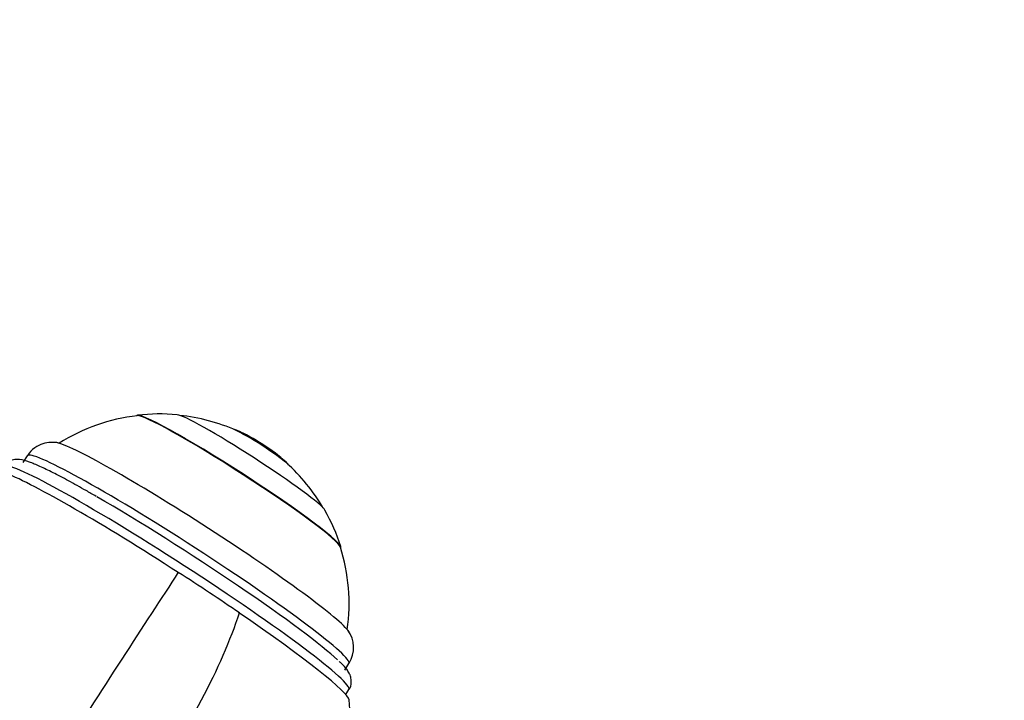
# Paper-space layout 'Layout1' of a CAD drawing. Units: millimetres. Extents: x 0 to 1712, y 0 to 2766.
# Drawn here: x 1375 to 1480, y 712 to 785 of the extents above; entities that cross this region are included whole.
import ezdxf
from ezdxf import colors
from ezdxf.entities.mleader import LeaderData, LeaderLine
from ezdxf.math import Vec2, Vec3

# ---------------------------------------------------------------- set-up
doc = ezdxf.new("R2010")
doc.units = ezdxf.units.MM
doc.layers.add('DV6_Défaut', color=7, linetype='Continuous')
doc.layers.add('Défaut', color=7, linetype='Continuous')

# ---------------------------------------------------------------- blocks, each defined once
blk = doc.blocks.new('_DOT')
at = {"color": 0}
blk.add_line((0, 0), (-1, 0), dxfattribs=at)
at = {"color": 0, "const_width": 0.333}
blk.add_lwpolyline([(-0.1665, 0, 1), (0.1665, 0, 1)], format="xyb", close=True, dxfattribs=at)
blk = doc.blocks.new('SE5')
at = {"layer": 'DV6_Défaut', "color": 7, "linetype": 'Continuous'}
for p, q in [((1387.12, 742.49), (1387.11, 742.48)), ((1375.41, 738.2), (1374.95, 737.49)), ((1408.94, 728.36), (1408.95, 728.37)), ((1409.38, 715.23), (1409.84, 715.94)), ((1409.5, 712.64), (1409.83, 713.15))]:
    blk.add_line(p, q, dxfattribs=at)
for centre, radius, start, end in [((1389.59, 722.37), 20.26, 96.8486, 122.1174), ((1389.59, 722.37), 20.3, 84.7354, 96.7546), ((1389.59, 722.37), 20.26, 66.1883, 83.9601), ((1389.59, 722.37), 20.3, 48.0499, 66.1668), ((1389.59, 722.37), 20.26, 30.2566, 48.0284), ((1389.59, 722.37), 20.3, 17.4621, 29.4813), ((1389.59, 722.37), 20.26, 352.0993, 17.3681), ((1407.21, 717.66), 3.13, 327.4896, 36.3592), ((1381.45, 709.78), 28.5, 332.2578, 4.5728)]:
    blk.add_arc(centre, radius, start, end, dxfattribs=at)
for centre, major_axis, ratio, start_param, end_param in [((1398.04, 735.43), (-10.92, 7.06), 0.071162, 3.141593, 6.283185), ((1398.01, 735.39), (10.92, -7.06), 0.071162, 0.085385, 3.056208), ((1399.31, 737.4), (-7.98, 5.16), 0.071162, 3.276729, 6.148049), ((1400.42, 739.12), (-2.94, 1.9), 0.071162, 3.186256, 6.238522), ((1400.4, 739.08), (-2.94, 1.9), 0.071162, 3.560514, 5.864264), ((1392.63, 727.07), (-17.21, 11.13), 0.071162, 3.141593, 6.283185), ((1394.06, 729.29), (-15.88, 10.27), 0.071162, 3.305876, 6.117138), ((1391.36, 725.1), (-18.47, 11.95), 0.071162, 3.141593, 6.283185), ((1390.81, 724.26), (-19.02, 12.3), 0.071162, 4.718802, 5.940532), ((1392.17, 726.36), (-17.21, 11.13), 0.071162, 3.49421, 5.329667), ((1381.45, 709.78), (-15.57, -24.11), 0.006397, 3.994537, 4.882563), ((1390.81, 724.26), (19.23, -12.44), 0.071162, 1.228143, 1.577209), ((1381.45, 709.78), (-16.19, -23.7), 0.335135, 1.486282, 2.293027), ((1390.81, 724.26), (19.02, -12.3), 0.071162, 0.054481, 1.228143)]:
    blk.add_ellipse(centre, major_axis=major_axis, ratio=ratio, start_param=start_param, end_param=end_param, dxfattribs=at)
for points, knots in [([(1378.74, 739.56), (1378.68, 739.58), (1378.48, 739.62), (1377.93, 739.65), (1377.07, 739.52), (1376.19, 739.07), (1375.58, 738.55), (1375.43, 738.21), (1375.42, 738.18)], [0, 0, 0, 0, 0.075018, 0.298272, 0.516406, 0.743141, 0.979887, 1, 1, 1, 1]), ([(1382.79, 733.84), (1382.39, 734.07), (1381.4, 734.64), (1379.76, 735.55), (1378.12, 736.41), (1376.71, 737.09), (1375.56, 737.56), (1374.84, 737.78), (1374.14, 737.82), (1373.47, 737.66), (1373.13, 737.31), (1372.93, 737.11)], [0, 0, 0, 0, 0.076616, 0.223158, 0.370294, 0.518666, 0.67, 0.831473, 0.895771, 0.948123, 1, 1, 1, 1]), ([(1409.82, 713.15), (1409.83, 713.16), (1410.02, 713.34), (1410.12, 713.94), (1410.04, 714.53), (1409.84, 714.98), (1409.54, 715.42), (1409.21, 715.79), (1408.89, 716.08), (1408.8, 716.17)], [0, 0, 0, 0, 0.004021, 0.144784, 0.267569, 0.403049, 0.585911, 0.896208, 1, 1, 1, 1])]:
    blk.add_open_spline(points, degree=3, knots=knots, dxfattribs=at)

psp = doc.layouts.get("Layout1")

# ---------------------------------------------------------------- block references
at = {"layer": 'Défaut'}
psp.add_blockref('SE5', (0, 0), dxfattribs=at)

# ---------------------------------------------------------------- leaders
at = {"layer": 'Défaut', "color": 7, "linetype": 'Continuous'}
ml = psp.add_multileader_mtext('Standard', dxfattribs=at)
ml.set_content('{\\pxsm0.9;\\fSolid Edge ISO|b1||i0||c0|p34;\\W1.;06/06/2016\\P}', color=256)
ml.set_leader_properties()
ml.set_arrow_properties(name='DOT')
ml.build(insert=Vec2(0, 0))
ml.multileader.update_dxf_attribs({"leader_type": 0, "dogleg_length": 0, "arrow_head_size": 12})
ctx = ml.context
ctx.base_point, ctx.char_height, ctx.arrow_head_size, ctx.landing_gap_size = Vec3(1622.22, 2758.87), 12, 12, 4.2
notes = []
notes.append((ctx, [(0, (0, 0, 0), (0, 0), (1, 0), 1, [])]))
ctx.mtext.insert = Vec3(1626.42, 2764.99)
for ctx, leaders in notes:
    for number, flags, end, landing, length, lines in leaders:
        leader = LeaderData()
        leader.index, (leader.has_last_leader_line, leader.has_dogleg_vector, leader.attachment_direction) = number, flags
        leader.last_leader_point, leader.dogleg_vector, leader.dogleg_length = Vec3(end), Vec3(landing), length
        for number, points, colour, breaks in lines:
            line = LeaderLine()
            line.index, line.vertices, line.color, line.breaks = number, Vec3.list(points), colors.encode_raw_color(colour), breaks
            leader.lines.append(line)
        ctx.leaders.append(leader)

doc.saveas('drawing.dxf')
